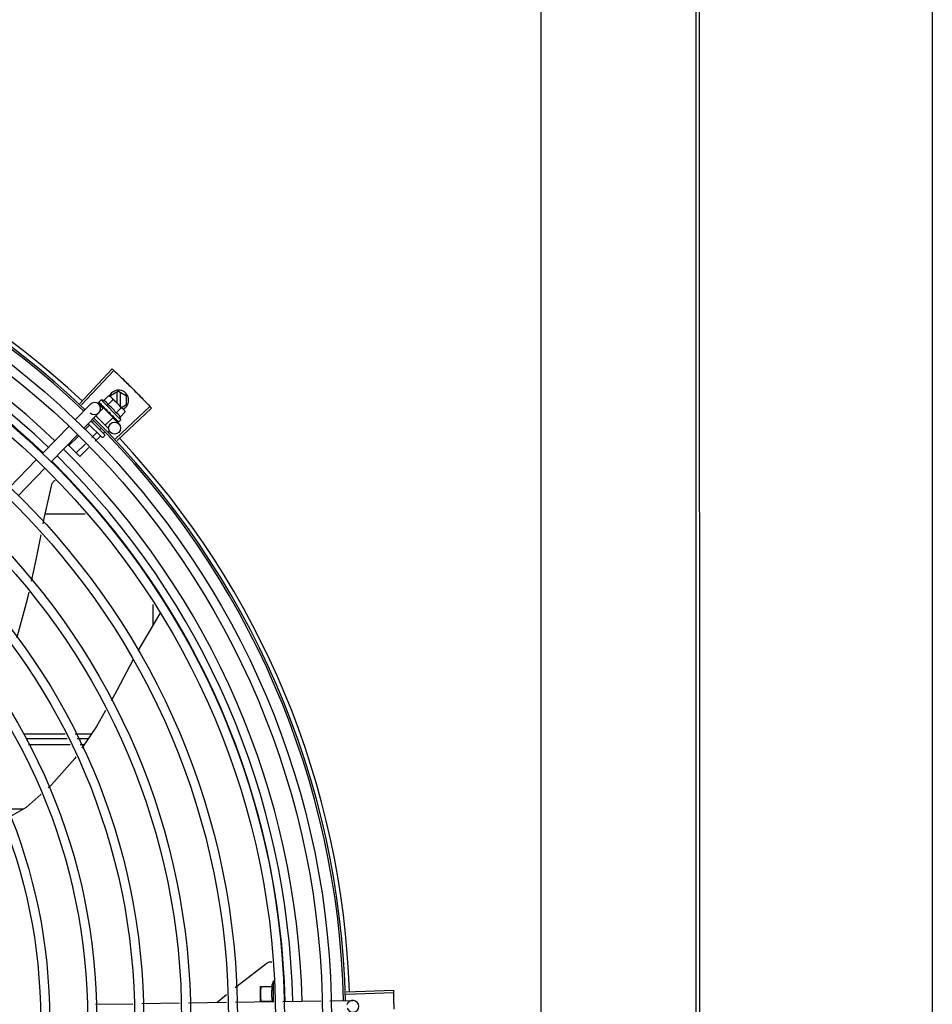
# Model space of a CAD drawing. Units: metres. Extents: x -382 to 2414, y -914 to 1646.
# Drawn here: x 175 to 175, y 248 to 248 of the extents above; entities that cross this region are included whole.
import ezdxf

# ---------------------------------------------------------------- set-up
doc = ezdxf.new("R2010")
doc.units = ezdxf.units.M
for name, color, linetype in [('-teeqpp', 252, 'Continuous'), ('AC-TUB', 3, 'Continuous'), ('EQP', 31, 'Continuous')]:
    doc.layers.add(name, color=color, linetype=linetype)

msp = doc.modelspace()

# ---------------------------------------------------------------- linework, layer by layer
at = {"layer": '-teeqpp'}
for p, q in [((174.7939436009517, 248.2051485070713), (174.8100586845151, 248.2223213513573)), ((174.794746139057, 248.2043934266169), (174.8109060669258, 248.2215240786279)), ((174.8058754413041, 248.2064991805187), (174.8084279307288, 248.2090486613074)), ((174.8084279307288, 248.2090486613074), (174.8091276472348, 248.2086542995896)), ((174.8091276472348, 248.2086542995896), (174.8157211516216, 248.2020530153541)), ((174.8132198205237, 248.2112439182195), (174.8092199679675, 248.2089342608529)), ((174.8092199679675, 248.2089342608529), (174.8092199921252, 248.2085618458839)), ((174.8123198537437, 248.2107242463139), (174.8123201903322, 248.2054579892369)), ((174.8132198205237, 248.2112439182195), (174.8172199682174, 248.2089347729568)), ((174.8141203058124, 248.2036557495637), (174.8141198535325, 248.2107243612802)), ((174.8172202483822, 248.2045535752452), (174.8172199682174, 248.2089347729568)), ((174.7916478335101, 248.1970074882083), (174.7990639164493, 248.2046510630628)), ((174.8032633248215, 248.205523163738), (174.8032665863566, 248.2055038712924)), ((174.8032665747337, 248.2055038600965), (174.8037969329193, 248.2049844414944)), ((174.8032954051964, 248.2054749949846), (174.803796636802, 248.2049841401756)), ((174.8033060731952, 248.2047151449244), (174.8054591920322, 248.2026261079463)), ((174.8045304112163, 248.2068892431332), (174.8033595393597, 248.2057197510899)), ((174.8144240672978, 248.1969839134204), (174.8045304112163, 248.2068892431332)), ((174.8048609493142, 248.2039236539113), (174.8049118094191, 248.2038567377117)), ((174.8049118005872, 248.2038567283828), (174.805440663695, 248.2033446460837)), ((174.80503903981, 248.203729342003), (174.8055565564566, 248.2032286296703)), ((174.805440663695, 248.2033446460837), (174.8059551751394, 248.2028559390203)), ((174.8055565564566, 248.2032286296703), (174.8060537583026, 248.2027572727609)), ((174.8079154786735, 248.2044567354453), (174.8104679680964, 248.2070062171645)), ((174.811702777328, 248.1874611089249), (174.8288102174251, 248.2036456075784)), ((174.8146854781114, 248.2030899102708), (174.8172202483822, 248.2045535752452)), ((174.7959540721151, 248.1928294142551), (174.8033701545912, 248.2004729881776)), ((174.8083726110956, 248.1924296486045), (174.8018764552294, 248.1989334696252)), ((174.8056356401444, 248.2029526147355), (174.8038287902912, 248.2011478944423)), ((174.8104887213747, 248.1980938065801), (174.8056356634688, 248.2029525905607)), ((174.8059421228622, 248.2026457692887), (174.8060580235438, 248.2027615333323)), ((174.8059551751394, 248.2028559390203), (174.8062356611663, 248.2025984749575)), ((174.8063206509619, 248.2024622309982), (174.806390139966, 248.2023768166905)), ((174.8087234464817, 248.2005686877592), (174.8084570769333, 248.2005503631954)), ((174.8097027624626, 248.1990761283105), (174.8097575231438, 248.1990055204221)), ((174.8099483804688, 248.1988914459703), (174.8102938964912, 248.1985121303908)), ((174.8101822615158, 248.1984006278519), (174.8102938964912, 248.1985121303908)), ((174.8119955534091, 248.2003718471603), (174.8145480428336, 248.2029213279482)), ((174.8124590102252, 248.1866596540299), (174.8296087071365, 248.2027993688118)), ((174.8140355912458, 248.1983294011552), (174.816588080671, 248.2008788819439)), ((174.8158411995603, 248.2019328252572), (174.8161945439044, 248.2015790635471)), ((174.816588080671, 248.2008788819439), (174.8161945439044, 248.2015790635471)), ((174.7753185246436, 248.1801772732279), (174.7885142775801, 248.1937778090203)), ((174.7985791627307, 248.1941688788547), (174.7964164861885, 248.1920087501705)), ((174.8047907166351, 248.1882330034239), (174.7980460818169, 248.1949855975199)), ((174.8062057667339, 248.1896463808075), (174.7994389455966, 248.1964211867003)), ((174.8005179161739, 248.1961053466346), (174.8001357142482, 248.1957235967648)), ((174.8104887442296, 248.1980937842675), (174.8065973640371, 248.1942069894919)), ((174.810315055264, 248.1979147666002), (174.8133539632793, 248.194966302907)), ((174.8112172362987, 248.1975598676363), (174.8112647859621, 248.1974962846321)), ((174.8112891456778, 248.1974753589443), (174.8113920047306, 248.1973688777293)), ((174.8114588714657, 248.1973179477725), (174.8113920140281, 248.1973688870576)), ((174.8123629528204, 248.1964127988501), (174.8123929760695, 248.1963667332723)), ((174.8124054800837, 248.1963559622423), (174.8124759812538, 248.1962835937697)), ((174.8124260898869, 248.1963465609329), (174.8129937740891, 248.1957655089886)), ((174.813001720973, 248.1957732775652), (174.8130083768742, 248.1957505896678)), ((174.8130086841693, 248.195750890073), (174.8130371947898, 248.1957217096326)), ((174.813056495027, 248.1957184379446), (174.8130372068745, 248.1957217226923)), ((174.8144240672978, 248.1969839134204), (174.8132531945118, 248.1958144204439)), ((174.7796247632502, 248.1759991983433), (174.7928205166509, 248.1895997350684)), ((174.793235652505, 248.1888316648249), (174.7884615750615, 248.1840632152343)), ((174.8022389899215, 248.1905047335415), (174.7998833970742, 248.1881519163578)), ((174.8040689037509, 248.1886726599548), (174.8016168532151, 248.1862234999185)), ((174.8041323560803, 248.1923958668585), (174.803795541907, 248.1920594505209)), ((174.8062053493684, 248.1889392742878), (174.8054978259506, 248.1882325846677)), ((174.8062976871267, 248.1908988158477), (174.8056254552707, 248.1902273769324)), ((174.8085429733444, 248.1912741442661), (174.807974158844, 248.1907059992707)), ((174.7939513160782, 248.1785669981964), (174.7879478248906, 248.1845775722459)), ((174.7967025643218, 248.1849748310131), (174.7921214022517, 248.1803990699209)), ((174.7984360190633, 248.183046415503), (174.7939513160782, 248.1785669981964)), ((174.758989215313, 248.1633470573156), (174.7721849691793, 248.1769475940409)), ((174.763295454386, 248.1591689824327), (174.7764912073219, 248.1727695182249)), ((174.7766611100628, 248.1500912181978), (174.7966003234162, 248.1500924938837)), ((174.8337531181435, 248.1003121160522), (174.8229094144281, 248.0817359610185)), ((174.830478796358, 248.0947029343808), (174.8304781495235, 248.1048088882592)), ((174.7865301197137, 248.0400918489888), (174.7658862975027, 248.0400905278341)), ((174.7669086598924, 248.0378405936071), (174.7875989905533, 248.0378419170677)), ((174.7996840035089, 248.040092691059), (174.7914992640065, 248.0400921672644)), ((174.7925681348431, 248.0378422362755), (174.7981547319196, 248.0378425932161)), ((174.7682718088151, 248.0348406809937), (174.7890241512027, 248.0348420097023)), ((174.7939932950312, 248.0348423270464), (174.7961157046859, 248.0348424630724)), ((174.7571243089542, 248.0028468317855), (174.7659110107641, 248.0028469806095)), ((174.8839903481062, 247.9141980869147), (174.8899022635712, 247.9141984651772)), ((174.8839908385362, 247.9065409549214), (174.8839903481062, 247.9141980869147)), ((174.8904908282591, 247.9066985035502), (174.8904901719832, 247.9169485024879)), ((174.862221857737, 247.9062121135137), (174.8670304801092, 247.9101141140525)), ((174.9267771638633, 247.9114844914129), (174.9503147891151, 247.9122478266165)), ((174.9268114407789, 247.910383108933), (174.9503509815631, 247.9110849008359)), ((174.8016591788196, 247.9052972530651), (174.8203131470109, 247.9055790402833)), ((174.8248011688479, 247.905646836804), (174.8437007301932, 247.9059323326339)), ((174.8481887524949, 247.9060001291543), (174.8670883133755, 247.9062856249836)), ((174.8715763366069, 247.9063534224381), (174.8906816561373, 247.9066420277068)), ((174.8899027433772, 247.9066984652045), (174.8843153905359, 247.9066981060541)), ((174.8951732713972, 247.9067098768724), (174.9140879649729, 247.9069956013286)), ((174.9185795806932, 247.9070634532886), (174.9300548659978, 247.9072367980273))]:
    msp.add_line(p, q, dxfattribs=at)
for points in [[(174.803827795238, 248.2049419852849), (174.8045318139127, 248.2042545031643), (174.804844844678, 248.2039532166916)], [(174.8039108190198, 248.2048588635091), (174.8046073945138, 248.2041788370843), (174.8048480060954, 248.2039474133719)], [(174.8063901329938, 248.2023768092279), (174.8066829165036, 248.202101285246), (174.8069749597307, 248.2018358760513), (174.8072364285738, 248.2016122800087)], [(174.8090533707, 248.1997946525948), (174.8092517407242, 248.1995566009064), (174.8094969277959, 248.1992839477743), (174.8096967040133, 248.1990704584068)], [(174.8102938964912, 248.1985121303908), (174.8107646663873, 248.1980143741648), (174.8112100698463, 248.1975529357767)], [(174.8113610003645, 248.1974317157224), (174.8117137544145, 248.1970640930515), (174.8123553238959, 248.1964053577049)], [(174.7756170280143, 248.1450544690986), (174.7761425579067, 248.1477727554329), (174.7799312746963, 248.1647122247582)], [(174.7799310939472, 248.1647117168804), (174.779976011512, 248.1648706618209), (174.7800800838424, 248.1651530103893), (174.7802098290069, 248.165419691883), (174.7803628466465, 248.1656687045522), (174.7805366436478, 248.1658983715213), (174.7807286746449, 248.1661073511038), (174.7809363830422, 248.1662946079996), (174.7811572261767, 248.1664594040235), (174.7813887060893, 248.1666012776707), (174.7816283965547, 248.1667200264637), (174.7816472271588, 248.1667273608289)], [(174.7698244667645, 248.116428994467), (174.772128544279, 248.1270104126747), (174.774546205683, 248.1395156818655)], [(174.762400676173, 248.0882836909809), (174.7627165738588, 248.0891326027647), (174.7678495219247, 248.1073591101399), (174.768644914149, 248.1110119270843)], [(174.8205000016758, 248.0772509105716), (174.8123524455104, 248.0618961762198), (174.8094752520926, 248.0567625456047)], [(174.8067857142373, 248.0519637406942), (174.8022413091435, 248.0438553914339), (174.7948664506739, 248.0330043685954)], [(174.7919416029542, 248.0287008851326), (174.7914049923656, 248.0279113425522), (174.7796466615555, 248.0146325781211), (174.7780826990199, 248.0132496368888)], [(174.7745665353332, 248.0101404533632), (174.7671148151953, 248.0035512380066), (174.7589695232004, 247.9987860272504)], [(174.8714651681494, 247.9137126816263), (174.8734984021062, 247.9153625685697), (174.8872892119978, 247.9259036166986)], [(174.8872887477271, 247.9259033448986), (174.8874253243146, 247.9259962314864), (174.8876865379896, 247.9261456255806), (174.8879573487434, 247.9262665178401), (174.8882346287139, 247.9263589141494), (174.8885153929295, 247.9264231363545), (174.8887968249787, 247.9264597869126), (174.8890763063935, 247.9264697219394), (174.8893514106664, 247.926454008352), (174.8896199298399, 247.9264138978392), (174.8897081070099, 247.926392492441)]]:
    msp.add_lwpolyline(points, dxfattribs=at)
for centre, radius in [((174.5055486153117, 247.8978238677794), 0.4139499999999998), ((174.5055486153117, 247.8978238677794), 0.4094499999999998), ((174.5055486153117, 247.8978238677794), 0.3904999999999998), ((174.5055486153117, 247.8978238677794), 0.3859999999999998), ((174.5055486153117, 247.8978238677794), 0.3670499999999998), ((174.5055486153117, 247.8978238677794), 0.3625499999999999), ((174.5055486153117, 247.8978238677794), 0.3435999999999998), ((174.5055486153117, 247.8978238677794), 0.3390999999999998), ((174.5055486153117, 247.8978238677794), 0.3201499999999998), ((174.5055486153117, 247.8978238677794), 0.3156499999999998), ((174.5055486153117, 247.8978238677794), 0.2966999999999999), ((174.8112649258371, 248.1928131840696), 0.002999999999999999), ((174.5055486153117, 247.8978238677794), 0.2921999999999998), ((174.5055486153117, 247.8978238677794), 0.2732499999999998), ((174.5055486153117, 247.8978238677794), 0.2687499999999998)]:
    msp.add_circle(centre, radius, dxfattribs=at)
for centre, radius, start, end in [((174.5055486153117, 247.8978238677794), 0.42095, 46.26012067099025, 90.47052136556555), ((174.5055486153117, 247.8978238677794), 0.4199999999999999, 46.26466103612078, 90.46504015727524), ((174.5055486153117, 247.8978238677794), 0.4230559090388998, 46.82738350601811, 88.20310206793016), ((174.5055496153905, 247.8978261661164), 0.3993121299360997, 46.29668179068062, 90.43541471558272), ((174.5055496153905, 247.8978261661164), 0.3946903990006999, 46.29983414983407, 90.43110364476418), ((174.5055496153905, 247.8978261661164), 0.3908502484212998, 46.3041158638094, 90.42681592139105), ((174.8132201088736, 248.2067439180505), 0.004999999999999998, 296.9224367218173, 154.5560001529502), ((174.8012170357526, 248.2025620260861), 0.002999999999999999, 225.8654439972503, 135.8654439880792), ((174.8015175987107, 248.1939863181838), 0.01324999999999999, 70.79835504896539, 76.85700758437113), ((174.8015175987107, 248.1939863181838), 0.01227039119179999, 31.35917458785886, 58.57325699841046), ((174.798959959847, 248.1914316952277), 0.01936491673099999, 36.39311074626448, 53.53932080508113), ((174.8015175987107, 248.1939863181838), 0.01324999999999999, 13.07542394836504, 19.13407650363908), ((174.5055486153117, 247.8978238677794), 0.4199999999999999, 1.275383626505324, 45.46737772736294), ((174.5055486153117, 247.8978238677794), 0.42095, 1.274475819904006, 45.45399147860864), ((174.8058520045593, 248.1892930359963), 0.0004999999999999997, 314.9662157485536, 44.96621576031746), ((174.8051444806749, 248.1885863463756), 0.0004999999999999997, 224.9662157603175, 314.9662157485536), ((174.5055486153117, 247.8978238677794), 0.4230559090388998, 1.864652024257205, 43.25447706403832), ((174.5055496153905, 247.8978261661164), 0.3946903990006999, 1.303745781643824, 45.42799676352949), ((174.5055496153905, 247.8978261661164), 0.3993121299360997, 1.296480700473173, 45.43513921610588), ((174.5055496153905, 247.8978261661164), 0.3908502484212998, 1.308031772299623, 45.42371254410173), ((174.9157564533596, 247.9067001197943), 0.02726562499999999, 157.9217865379672, 164.0373778247373), ((174.9301001790532, 247.9042371399794), 0.002999999999999999, 195.8654439831429, 165.8654439679823)]:
    msp.add_arc(centre, radius, start, end, dxfattribs=at)
for points, start_tangent, end_tangent in [([(174.8100586845151, 248.2223213513573), (174.8109060132924, 248.2215241269657)], (0.7292064990766404, -0.6842937101160511), (0.7274158748921724, -0.6861968704059028)), ([(174.8109060132924, 248.2215241269657), (174.8136805553968, 248.2188841539014)], (0.7274158749186582, -0.6861968703778258), (0.7214841656438934, -0.6924309342635808)), ([(174.8109060669258, 248.2215240786284), (174.813680554468, 248.2188841520378)], (0.7274148675938837, -0.6861979382097944), (0.7214841806112953, -0.6924309186681717)), ([(174.813680554468, 248.2188841520378), (174.8168481928344, 248.2158137611136)], (0.7214841806125628, -0.6924309186668515), (0.7145838598336096, -0.6995497889823856)), ([(174.8136805553968, 248.2188841539014), (174.8164322219554, 248.2162204483293), (174.8168481923683, 248.2158137611127)], (0.7214841656540996, -0.6924309342529463), (0.7145836946151501, -0.699549957751526)), ([(174.8168481923683, 248.2158137611127), (174.8199852351258, 248.212712119082)], (0.7145836946167671, -0.6995499577498747), (0.7076141489817873, -0.706599049080015)), ([(174.8168481928344, 248.2158137611136), (174.8172636319121, 248.2154065309678), (174.8199852351258, 248.212712119082)], (0.7145838598423654, -0.699549788973442), (0.7076139514811334, -0.706599246864343)), ([(174.8091002733656, 248.2086173719251), (174.8089374100966, 248.2087359352167), (174.8086898838112, 248.2088980427627), (174.8084279307288, 248.2090486613074)], (-0.7963584725218992, 0.604824919495376), (-0.8808483612378526, 0.4733985260904288)), ([(174.8094789388683, 248.208298378393), (174.8093924588281, 248.2083771645966), (174.8091714013597, 248.2085623206185), (174.8091002733656, 248.2086173719251)], (-0.7310569453516041, 0.6823164534533676), (-0.7963584725665993, 0.6048249194365204)), ([(174.8096010395161, 248.2081803487129), (174.8094789388683, 248.208298378393)], (-0.7066897155765326, 0.7075236009479542), (-0.7310569452160564, 0.6823164535985978)), ([(174.8104679680964, 248.2070062171645), (174.8103176588231, 248.2072683475778), (174.810155842277, 248.2075160658444), (174.8099825043817, 248.2077502604243), (174.8097976091926, 248.2079715347559), (174.8096010395161, 248.2081803487129)], (-0.4723594197626355, 0.8814060236698561), (-0.7066897155534867, 0.7075236009709729)), ([(174.8199852351258, 248.212712119082), (174.8230913781506, 248.2095795290415)], (0.7076139514727715, -0.7065992468727171), (0.7005748707367254, -0.7135789027796583)), ([(174.8199852351258, 248.212712119082), (174.8226835518531, 248.2099943847077), (174.8230913781506, 248.2095795290415)], (0.7076141489790813, -0.7065990490827254), (0.7005747021927831, -0.7135790682520711)), ([(174.8230913781506, 248.2095795290415), (174.8234986623841, 248.2091641434677), (174.826166313115, 248.2064163024634)], (0.7005748707342916, -0.7135789027820474), (0.6934657587204168, -0.7204895845758752)), ([(174.8230913781506, 248.2095795290415), (174.8261663126498, 248.2064163024627)], (0.7005747021870773, -0.7135790682576728), (0.6934657431497221, -0.7204895995625504)), ([(174.8033595393597, 248.2057197510899), (174.8033273691819, 248.2056814416094), (174.8033005992731, 248.2056359821772), (174.8032792647871, 248.2055832378107), (174.8032633248215, 248.205523163738)], (-0.7075236008466572, -0.7066897156779489), (-0.2039861291626191, -0.9789737785606168)), ([(174.8032673184289, 248.2055043912785), (174.8032699664934, 248.2055014546365), (174.8033029577095, 248.2055031076661), (174.803360792816, 248.2055287722048), (174.8034370198984, 248.2055763455853)], (0.578815016153583, -0.8154588751587218), (0.8231498106165349, 0.5678242591523922)), ([(174.8032957634905, 248.205475427726), (174.8032936245463, 248.2054774478743)], (-0.7726878288379037, 0.6347861995709794), (-0.6743855192864264, 0.7383794223681871)), ([(174.8036070960432, 248.2056910762337), (174.8035217033867, 248.2056341135735), (174.8034370194341, 248.2055763446535)], (-0.8347599155404131, -0.5506140966293573), (-0.823149810658793, -0.5678242590911325)), ([(174.8036070960432, 248.2056910762337), (174.803620544368, 248.2055905960949), (174.8036425057358, 248.2054830699901), (174.8036720631951, 248.2053688111569), (174.8037084177251, 248.2052480622494), (174.803750897707, 248.2051209022241), (174.8037991512281, 248.2049867055705)], (0.091039476491172, -0.9958472843364157), (0.3470996999103477, -0.9378282349781044)), ([(174.8037991512281, 248.2049867055705), (174.8038056980326, 248.2049720780956)], (0.347103302313686, -0.937826901684386), (0.467123647855097, -0.8841920026863781)), ([(174.8038056980326, 248.2049720780956), (174.8038278561389, 248.2049420449923)], (0.4671236478538406, -0.8841920026870416), (0.7083989111574591, -0.7058122857183252)), ([(174.8038278561389, 248.2049420449923), (174.8038366160258, 248.2049341482143), (174.8038996774865, 248.2049057228505), (174.8039852017598, 248.2049035988202), (174.8040841384743, 248.204928463962)], (0.7083989116170061, -0.7058122852570942), (0.9389936063127671, 0.3439345974218712)), ([(174.803910848771, 248.2048588933615), (174.8039007419798, 248.2048699422558), (174.8038997713522, 248.2048711550606)], (-0.716571047165279, 0.697514110512795), (-0.6199608008209426, 0.7846327838202122)), ([(174.8042939064139, 248.2050034551069), (174.8041887198706, 248.2049663092009), (174.804084137545, 248.2049284620973)], (-0.944206309441924, -0.3293545888705089), (-0.938993606334788, -0.3439345973617506)), ([(174.8042939064139, 248.2050034551069), (174.8044599048701, 248.2046705203263), (174.8046530950589, 248.204305179562), (174.8048286351213, 248.2039825911668)], (0.4311034607345519, -0.9023025025692292), (0.4805184544392568, -0.8769846149980671)), ([(174.8048286351213, 248.2039825911668), (174.8048447614024, 248.2039531709156)], (0.4805184544827133, -0.8769846149742566), (0.4807767421652311, -0.8768430442177134)), ([(174.8048447614024, 248.2039531709156), (174.8048479386382, 248.2039473760049)], (0.4807767353735649, -0.8768430479416133), (0.4808217774033959, -0.8768183497022858)), ([(174.8048479386382, 248.2039473760049), (174.8048609493144, 248.2039236539117)], (0.4808217737107304, -0.8768183517272364), (0.4809860754064536, -0.8767282334139231)), ([(174.8049118136021, 248.2038567423754), (174.8049237000225, 248.2038457709971), (174.8050113346847, 248.2037927155006), (174.8051194113298, 248.2037680794747), (174.8052365495132, 248.2037746935177)], (0.715211135192569, -0.6989084575940948), (0.9833790149418882, 0.1815646247811561)), ([(174.8050390523617, 248.2037293541316), (174.8050220766047, 248.2037472776149), (174.8050172371106, 248.2037529803065)], (-0.7169718757635596, 0.6971020939317879), (-0.6373287791251679, 0.7705919979462692)), ([(174.8054778962521, 248.2038180674817), (174.8053570131319, 248.203796638122), (174.8052365481155, 248.2037746935155)], (-0.9850569272105199, -0.1722290630369021), (-0.9833790149367392, -0.1815646248090445)), ([(174.8054778962521, 248.2038180674817), (174.8056178057061, 248.2035899090736)], (0.5201339686636396, -0.8540846882143556), (0.5250757806993098, -0.8510554767598945)), ([(174.8056178057061, 248.2035899090736), (174.8056900883257, 248.2034730486839)], (0.525075780746432, -0.8510554767308215), (0.5269320857922821, -0.8499073931685707)), ([(174.8056900883257, 248.2034730486839), (174.805738183022, 248.2033955786999)], (0.5269320859473159, -0.8499073930724517), (0.5279102754186974, -0.8493001478319402)), ([(174.805738183022, 248.2033955786999), (174.8059666960564, 248.2030293784717)], (0.5279102757944295, -0.849300147598392), (0.530291271176935, -0.8478155269358723)), ([(174.8079154786735, 248.2044567354453), (174.8077842271753, 248.2047843254625), (174.807632164544, 248.2050781961539), (174.8074656447045, 248.2053358874625), (174.8072934737347, 248.2055549555919), (174.8071235482275, 248.2057368378933), (174.8069622804867, 248.2058850302269), (174.8068115729488, 248.2060060168967), (174.8066670115375, 248.2061086463925), (174.8065221594281, 248.206200063189), (174.8063706058485, 248.2062849493805), (174.8062110191211, 248.2063637879362), (174.8060453280998, 248.2064354282086), (174.8058754413041, 248.2064991805187)], (-0.3277798466984239, 0.9447541331470098), (-0.9443669281362094, 0.3288937595068961)), ([(174.826166313115, 248.2064163024634), (174.8288102664108, 248.2036455536452)], (0.6934657587208148, -0.720489584575492), (0.6872402149783294, -0.7264302354091136)), ([(174.8261663126498, 248.2064163024627), (174.8288102174251, 248.2036456075784)], (0.6934657431510556, -0.720489599561267), (0.6872412813749301, -0.7264292265418182)), ([(174.8288102664108, 248.2036455536452), (174.8296087071358, 248.2027993688118)], (0.6872402150114735, -0.7264302353777575), (0.6853396267440157, -0.7282235893009603)), ([(174.8059666960564, 248.2030293784717), (174.8060106574776, 248.2029591006299)], (0.530291271132577, -0.8478155269636173), (0.5303450552366662, -0.8477818837330853)), ([(174.8060106574776, 248.2029591006299), (174.8060264708133, 248.2029338214463), (174.8061049408268, 248.2028083428072)], (0.5303450549039799, -0.8477818839412028), (0.5300444262022259, -0.8479698734341651)), ([(174.8061049408268, 248.2028083428072), (174.8062358532829, 248.2025985944922)], (0.5300444263324855, -0.8479698733527429), (0.5287371707051185, -0.8487856056241448)), ([(174.8062358532829, 248.2025985944922), (174.8063206509617, 248.2024622309982)], (0.5287371707433661, -0.8487856056003197), (0.5273335827974945, -0.8496583386596982)), ([(174.8063901362459, 248.2023768138911), (174.8064003604493, 248.2023673773178), (174.8065040480212, 248.2022982706003), (174.8066265185323, 248.2022591693849), (174.8067552564014, 248.2022541940985)], (0.7238885766839199, -0.6899168997397651), (0.9957021771353441, 0.09261303605829999)), ([(174.8070162598895, 248.2022778898429), (174.8068856685084, 248.202266178258), (174.8067552545385, 248.2022541940953)], (-0.9961016536553395, -0.08821278583685223), (-0.9957021771383894, -0.09261303602555881)), ([(174.8070162598895, 248.2022778898429), (174.8071872523574, 248.2020196799019), (174.8073558209717, 248.2017653727648), (174.8075216934176, 248.2015146364192), (174.8075236500188, 248.2015116734615)], (0.5515566702536141, -0.8341374224303489), (0.550978876002908, -0.8345191898324281)), ([(174.8075235460519, 248.2015078930422), (174.8074565540917, 248.2015142058524), (174.8073395116446, 248.201548995838), (174.8072378358806, 248.2016111331354), (174.8072364285738, 248.2016122800092)], (-0.9996483332599327, 0.0265181034510222), (-0.7739052128282402, 0.6333014460407274)), ([(174.8075236500188, 248.2015116734615), (174.8075416478787, 248.2014844058724)], (0.5509788765394921, -0.8345191894781567), (0.5507710296030763, -0.8346563801648962)), ([(174.8075416478787, 248.2014844058724), (174.8076846495339, 248.2012671370778), (174.8078446054392, 248.2010223614409), (174.8080021938915, 248.2007787040445)], (0.5507710286941795, -0.8346563807646568), (0.5407118036473825, -0.8412079085436578)), ([(174.8080021938915, 248.2007787040445), (174.8080881692431, 248.2006775680072), (174.8081975554928, 248.2006027349062), (174.8083248546243, 248.2005588529921), (174.8084570792612, 248.200550363199)], (0.5407135688002236, -0.8412067739357111), (0.9976422097527025, 0.06862959507199073)), ([(174.8087234464817, 248.2005686877592), (174.8090537607368, 248.2000752704614), (174.8093883654246, 248.1995673671595), (174.8097027624624, 248.1990761283109)], (0.5579028296546594, -0.8299062794456521), (0.5316496999664191, -0.8469643419445813)), ([(174.8087234464817, 248.2005686877592), (174.8088568327325, 248.2002454087253), (174.808983951541, 248.1999188836694)], (0.3871464755197079, -0.9220182245989873), (0.3495042428519989, -0.9369347812032869)), ([(174.809053370233, 248.1997946535255), (174.8090403258609, 248.1998121440749), (174.808983951541, 248.1999188836694)], (-0.6170549179516424, 0.7869200901182356), (-0.3495134087123418, 0.9369313620165998)), ([(174.8097575054751, 248.1990055045599), (174.8097839137495, 248.1989798335169), (174.8098878993201, 248.1989104656011), (174.8099470252218, 248.1988871428234)], (0.6876997889122242, -0.7259951792746853), (0.953842477798171, -0.3003073884336622)), ([(174.8099470252218, 248.1988871428234), (174.8099662381051, 248.1988815566474)], (0.9538424768859309, -0.3003073913311364), (0.9661452542590642, -0.2579987357966873)), ([(174.8099662381051, 248.1988815566474), (174.8100094868673, 248.1988722308865), (174.8101367535862, 248.1988687059775)], (0.9661452540211065, -0.2579987366877827), (0.9943875690172234, 0.1057986889522599)), ([(174.8103935459462, 248.1988966172203), (174.8102653260025, 248.1988825338401), (174.8101367521872, 248.1988687069056)], (-0.9938960736411414, -0.1103204187842073), (-0.9943875689893213, -0.1057986892145069)), ([(174.8103935459462, 248.1988966172203), (174.810551684863, 248.1986512769217), (174.8107011881807, 248.1984160613381), (174.8108422505043, 248.1981901698598), (174.8109750519027, 248.1979728605281), (174.8110998200746, 248.197763313229), (174.8112172362989, 248.1975598676368)], (0.5439936645194569, -0.8390893235899817), (0.4932447533550944, -0.869890575467784)), ([(174.8140355912451, 248.1983294011552), (174.8139720328193, 248.1984993803926), (174.8139005904097, 248.1986651478855), (174.8138219419432, 248.1988248225737), (174.8137372217416, 248.1989764962316), (174.8136459497948, 248.1991214933223), (174.8135434871306, 248.1992661734591), (174.8134227639889, 248.1994169154268), (174.8132750082432, 248.1995781151363), (174.8130936971427, 248.199747979), (174.8128751536549, 248.1999202730351), (174.8126177192516, 248.2000871945982), (174.8123236971885, 248.2002398823124), (174.8119955534089, 248.2003718471603)], (-0.3277798466817337, 0.944754133152801), (-0.9443669281412993, 0.3288937594922816)), ([(174.8157211516216, 248.2020530153545), (174.8155125714022, 248.2022498293754), (174.8152915143971, 248.2024349863298), (174.8150575231373, 248.2026085990644), (174.8148099954497, 248.2027707094026), (174.8145480428332, 248.2029213279482)], (-0.7066897155534867, 0.7075236009709729), (-0.8808483612035587, 0.4733985261542387)), ([(174.8158390372339, 248.2019307754806), (174.8157211516216, 248.2020530153545)], (-0.6814538496618369, 0.7318610870794151), (-0.7066897155765326, 0.7075236009479542)), ([(174.8165880806705, 248.2008788819439), (174.8164377709281, 248.2011410142186), (174.8162759543811, 248.2013887324854), (174.8161026164864, 248.2016229270653), (174.8159177217631, 248.2018442013973), (174.8158390372339, 248.2019307754806)], (-0.4723594197694949, 0.8814060236661797), (-0.6814538496351709, 0.7318610871042444)), ([(174.7986390658455, 248.1943919139858), (174.7986565257017, 248.1943625416257), (174.7986605262079, 248.1943223487278), (174.7986492320867, 248.1942738737707), (174.7986218475721, 248.1942209422186), (174.7985791627304, 248.1941688788552)], (0.7066897156903601, -0.7075236008342606), (-0.7075236008342606, -0.7066897156903601)), ([(174.8112647803823, 248.197496279967), (174.811282683567, 248.1974792837882), (174.811360314759, 248.1974301536638)], (0.6962560896349879, -0.7177934644772102), (0.9155327442051981, -0.40224345151674)), ([(174.811360314759, 248.1974301536638), (174.8113671742365, 248.1974272371847)], (0.915532744308056, -0.4022434512826288), (0.9249103834382255, -0.3801851951459383)), ([(174.8113671742365, 248.1974272371847), (174.8113707534303, 248.197425792237), (174.8113883844251, 248.1974194005834)], (0.9249103838416691, -0.3801851941644457), (0.9497501409896058, -0.313009056882104)), ([(174.8113883844251, 248.1974194005834), (174.8114772609326, 248.1974027265621), (174.8115916862298, 248.197412057345)], (0.949750140554134, -0.3130090582034384), (0.9777488078055814, 0.2097790953235449)), ([(174.8114825766245, 248.1973049083595), (174.811458871465, 248.197317947772)], (-0.8762507248227726, 0.4818554422724374), (-0.8761604018575829, 0.4820196575003546)), ([(174.8118251182093, 248.1974633574564), (174.8117086906393, 248.19743746621), (174.8115916848342, 248.1974120564107)], (-0.9756055297248974, -0.2195309781561642), (-0.9777488078159061, -0.2097790952754226)), ([(174.8118251182093, 248.1974633574564), (174.8120327149329, 248.1970917536946), (174.8122171036155, 248.1967338626014), (174.8123629528204, 248.1964127988501)], (0.4985446790877712, -0.8668640048780845), (0.3847091994856749, -0.9230378279524041)), ([(174.8123929886219, 248.1963667454004), (174.8124040247005, 248.1963566247457), (174.8124052356682, 248.1963556535609)], (0.6966685908146069, -0.7173931102069422), (0.7839009290533041, -0.6208859262613118)), ([(174.8124052356682, 248.1963556535609), (174.8124242497508, 248.1963431631445)], (0.783900929624798, -0.6208859255397708), (0.8793342370756702, -0.4762051023524942)), ([(174.8124242497508, 248.1963431631445), (174.8124676664629, 248.196327597798), (174.8125511186934, 248.1963275852984), (174.8126463905148, 248.1963561080688)], (0.8793342370840939, -0.47620510233694), (0.921769361804112, 0.3877386279947363)), ([(174.8125060487691, 248.1962614604972), (174.8124760426188, 248.196283654411)], (-0.8836404877222843, 0.468166090675013), (-0.7049763577334914, 0.709230805194487)), ([(174.8128454948974, 248.1964417755682), (174.8127463134524, 248.19639861881), (174.8126463900519, 248.1963561062055)], (-0.9153046094025032, -0.402762302116933), (-0.9217693618563028, -0.3877386278706639)), ([(174.8128454948974, 248.1964417755682), (174.8128964268328, 248.1963037678102), (174.8129369058734, 248.1961777042945), (174.8129673561116, 248.1960625575573), (174.812988132544, 248.1959574061868), (174.8129995253771, 248.1958613659172), (174.813001720973, 248.1957732775652)], (0.3634476420579131, -0.9316146260565814), (-0.02847382719989754, -0.9995945383827337)), ([(174.8130087967877, 248.195750932173), (174.8130108148623, 248.19574879168)], (0.633874722086206, -0.7734357353394885), (0.7375835777859522, -0.6752558520890244)), ([(174.8130108148623, 248.19574879168), (174.8130124940092, 248.1957474329245)], (0.7375835717764023, -0.6752558586532703), (0.8157250509757932, -0.5784398336997026)), ([(174.8130124940092, 248.1957474329245), (174.8130461522544, 248.1957484165293), (174.8131015842002, 248.1957764872689), (174.8131736547289, 248.1958282222238)], (0.8157250464520795, -0.5784398400791158), (0.7862441502048748, 0.6179159621409815)), ([(174.813169361272, 248.1957555810091), (174.8131165893292, 248.195734308777), (174.8130564950268, 248.1957184379442)], (-0.8984829820130008, -0.4390083496165263), (-0.9792136570905415, -0.2028314910643007)), ([(174.8132148508305, 248.1957822984809), (174.813169361272, 248.1957555810091)], (-0.8181264088324909, -0.5750384153870524), (-0.8984829820883866, -0.4390083494622397)), ([(174.8133316040571, 248.1959550935853), (174.8132530388575, 248.1958912953814), (174.8131736542655, 248.1958282212925)], (-0.7729122574183767, -0.6345129173881564), (-0.7862441501554446, -0.6179159622038773)), ([(174.8132531945118, 248.1958144204439), (174.8132148508305, 248.1957822984809)], (-0.7075236008417244, -0.7066897156828879), (-0.8181264092556229, -0.5750384147850487)), ([(174.8133316040571, 248.1959550935853), (174.8133126737218, 248.1959015588668), (174.8132865869677, 248.1958547073295), (174.8132531945118, 248.1958144204439)], (-0.2612064331048936, -0.9652829633349069), (-0.7075236008290817, -0.7066897156955451)), ([(174.802462095711, 248.1905643720231), (174.80243274338, 248.1905818685129), (174.8023925559621, 248.1905859151204), (174.8023440678974, 248.1905746776995), (174.8022911026919, 248.1905473561915), (174.8022389899209, 248.190504733542)], (-0.7066897154913729, 0.7075236010330136), (-0.7075236008342606, -0.7066897156903601)), ([(174.8043736111078, 248.1886506019741), (174.8043208517563, 248.1886915310249), (174.8042585708372, 248.1887176992475), (174.8041914858002, 248.188725080129), (174.8041257300176, 248.1887105641079), (174.8040689037507, 248.1886726599548)], (-0.7066897156996584, 0.7075236008249732), (-0.7075236008249732, -0.7066897156996584)), ([(174.8843149102634, 247.9141981069583), (174.8841966120904, 247.9134402795), (174.8841058045098, 247.9126878164063), (174.8840415585357, 247.9119390602107), (174.8840032731212, 247.9111928373584), (174.8839905877753, 247.910448087393)], (-0.1714355337885928, -0.9851953398969264), (6.399917331855602e-05, -0.9999999979520531)), ([(174.8899022635717, 247.9141984651772), (174.889804241672, 247.9136504247904), (174.8897201158734, 247.9130887286251), (174.8896516373234, 247.912520106596), (174.8895997749548, 247.9119509538798), (174.8895648142316, 247.9113884198034), (174.8895462645858, 247.9108397958025), (174.8895428907124, 247.9103099794818), (174.8895533359928, 247.9097938267082), (174.8895773372067, 247.9092779203841), (174.8896151880517, 247.9087590376939), (174.8896667152198, 247.9082413553319), (174.8897317845688, 247.9077257187137), (174.8898104206928, 247.907211626828), (174.8899027433768, 247.9066984652045)], (-0.18981470862259, -0.9818199307360397), (0.1899403783952406, -0.9817956267243573)), ([(174.8839905877753, 247.910448087393), (174.8840033680819, 247.9097033385974), (174.8840417483134, 247.9089571197053), (174.8841060906823, 247.9082083724152), (174.8841969955529, 247.9074559205483), (174.8843153905354, 247.9066981060548)], (6.399917331855602e-05, -0.9999999979520531), (0.1715616357585928, -0.9851733883615797)), ([(174.9503147891151, 247.9122478266165), (174.9503509777121, 247.9110849753356)], (0.03241144629000852, -0.999474611057925), (0.02979959878867455, -0.9995558933406548)), ([(174.9503509777121, 247.9110849753356), (174.9504486345393, 247.9072563971708)], (0.02979959881722966, -0.9995558933398033), (0.02119723970855519, -0.9997753132723066)), ([(174.9503509815636, 247.9110849008359), (174.9504486340732, 247.9072563971695)], (0.0297981314880068, -0.9995559370839753), (0.02119726131991322, -0.9997753128141019)), ([(174.9504486340732, 247.9072563971695), (174.9505202815551, 247.9028454898801)], (0.02119726131079757, -0.9997753128142952), (0.01128429935303021, -0.9999363302671381)), ([(174.9504486345393, 247.9072563971708), (174.9505133361324, 247.9034271923567), (174.9505202806222, 247.90284549081)], (0.0211972397166519, -0.9997753132721348), (0.01128406318341685, -0.9999363329322888))]:
    msp.add_spline(points, degree=3, dxfattribs=dict(at, start_tangent=start_tangent, end_tangent=end_tangent))
at = {"layer": 'AC-TUB', "color": 2}
for p, q in [((175.1011255748565, 249.5011119858025), (175.1012681653699, 247.2731119904693)), ((175.0240685035346, 247.3166070500213), (175.0239314872754, 249.4575070464573))]:
    msp.add_line(p, q, dxfattribs=at)
at = {"layer": 'AC-TUB'}
msp.add_line((175.1029283966723, 248.8822121000135), (175.1030176754846, 247.4872121032888), dxfattribs=at)
at = {"layer": 'EQP', "color": 31, "linetype": 'Continuous'}
msp.add_line((175.2190777240623, 249.5656878344998), (175.2192281177734, 247.2157575387721), dxfattribs=at)

doc.saveas('drawing.dxf')
